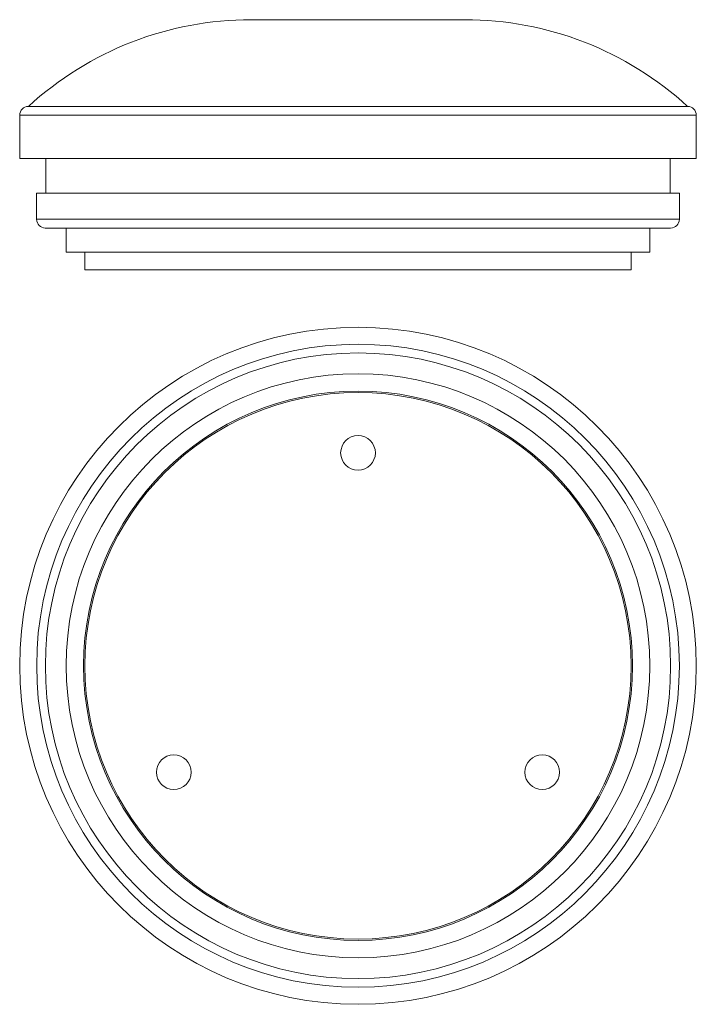
# Model space of a CAD drawing. Units: millimetres. Extents: x 742 to 1132, y 1385 to 1952.
import ezdxf

# ---------------------------------------------------------------- set-up
doc = ezdxf.new("R2010")
doc.units = ezdxf.units.MM
doc.header["$LTSCALE"] = 10

msp = doc.modelspace()

# ---------------------------------------------------------------- linework, layer by layer
at = {"color": 7, "linetype": 'Continuous', "lineweight": 15}
for p, q in [((875.29, 1952.04), (936.84, 1952.04)), ((936.84, 1952.04), (998.39, 1952.04)), ((746.84, 1902.04), (1126.84, 1902.04)), ((741.84, 1897.04), (741.84, 1872.04)), ((1131.84, 1872.04), (1131.84, 1897.04)), ((1131.84, 1872.04), (741.84, 1872.04)), ((756.84, 1872.04), (756.84, 1852.04)), ((1116.84, 1852.04), (1116.84, 1872.04)), ((751.62, 1852.04), (751.62, 1837.04)), ((1122.05, 1852.04), (751.62, 1852.04)), ((1122.05, 1837.04), (1122.05, 1852.04)), ((1117.05, 1832.04), (756.62, 1832.04)), ((768.64, 1832.04), (768.64, 1818.04)), ((1105.03, 1818.04), (1105.03, 1832.04)), ((1105.03, 1818.04), (768.64, 1818.04)), ((779.43, 1818.04), (779.43, 1808.04)), ((1094.24, 1808.04), (1094.24, 1818.04)), ((1094.24, 1808.04), (779.43, 1808.04))]:
    msp.add_line(p, q, dxfattribs=at)
at = {"color": 8, "linetype": 'Continuous', "lineweight": 15}
for p, q in [((1131.84, 1897.04), (741.84, 1897.04)), ((751.62, 1837.04), (1122.05, 1837.04))]:
    msp.add_line(p, q, dxfattribs=at)
at = {"color": 7, "linetype": 'Continuous', "lineweight": 15}
for centre, radius in [((936.84, 1579.86), 195), ((936.84, 1579.86), 185.21), ((936.84, 1579.86), 180.21), ((936.84, 1579.86), 168.19), ((936.84, 1579.86), 158.19), ((936.84, 1579.86), 157.4), ((936.84, 1702.5), 10), ((830.63, 1518.53), 10), ((1043.05, 1518.53), 10)]:
    msp.add_circle(centre, radius, dxfattribs=at)
for centre, radius, start, end in [((875.29, 1762.04), 190, 90, 132.5369), ((998.39, 1762.04), 190, 47.4631, 90), ((746.84, 1897.04), 5, 90, 180), ((1126.84, 1897.04), 5, 0, 90), ((756.62, 1837.04), 5, 180, 270), ((1117.05, 1837.04), 5, 270, 0)]:
    msp.add_arc(centre, radius, start, end, dxfattribs=at)

doc.saveas('drawing.dxf')
